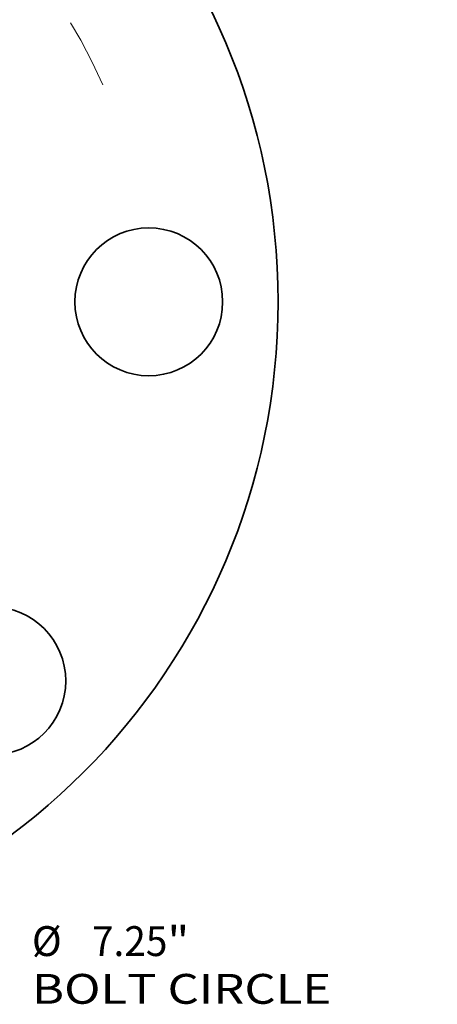
# Model space of a CAD drawing. Extents: x 0 to 10.8, y 0 to 8.3.
# Drawn here: x 4.8 to 6.2, y 3.4 to 6.7 of the extents above; entities that cross this region are included whole.
import ezdxf
from ezdxf.enums import TextEntityAlignment as Align

# ---------------------------------------------------------------- set-up
doc = ezdxf.new("R2010")
doc.units = 0
doc.header["$MEASUREMENT"] = 0
doc.linetypes.add('DASHDOT', pattern=[18.5, 12, -3, 0.5, -3])
doc.layers.get('0').update_dxf_attribs({"lineweight": 13})
doc.styles.get("Standard").update_dxf_attribs({"font": 'isocp.shx'})

# ---------------------------------------------------------------- blocks, each defined once
blk = doc.blocks.new('BLOCK10')
at = {"color": 172, "lineweight": 13, "ltscale": 0.03937}
for s, p, p2 in [('%%c', (2.833872, -4.422871), (3.035666, -4.422871)), ('7.25', (3.240689, -4.422871), (3.751007, -4.422871)), ('"', (3.751007, -4.422871), (3.89899, -4.422871)), ('BOLT CIRCLE', (2.833872, -4.745742), (4.859981, -4.745742))]:
    blk.add_text(s, height=0.201794, dxfattribs=at).set_placement(p, p2, align=Align.FIT)
blk = doc.blocks.new('BLOCK14')
at = {"color": 7, "linetype": 'DASHDOT', "lineweight": 13, "ltscale": 0.03937}
blk.add_line((3.507843, 3.507843), (1.618681, 1.618681), dxfattribs=at)
blk.add_arc((0, 0), 3.625, 23.886092, 66.113909, dxfattribs=at)
blk = doc.blocks.new('BLOCK26')
at = {"color": 7, "lineweight": 13, "ltscale": 0.03937}
blk.add_lwpolyline([(-2.366475, 1.024871), (-4.083794, 3.307416), (-4.280644, 3.307416)], dxfattribs=at)
blk.add_solid([(-2.667606, 1.311443), (-2.366475, 1.024871), (-2.558386, 1.393617)], dxfattribs=at)
blk.add_text('3 1/2-8 NPT', height=0.201794, dxfattribs=at).set_placement((-5.938915, 3.204331), (-4.442079, 3.204331), align=Align.FIT)

msp = doc.modelspace()

# ---------------------------------------------------------------- linework, layer by layer
at = {"color": 7, "lineweight": 35, "ltscale": 0.03937}
for centre, radius in [((3.4908, 5.7298), 2.1949), ((5.2589, 5.7298), 0.2439), ((4.7411, 4.4796), 0.2439)]:
    msp.add_circle(centre, radius, dxfattribs=at)

# ---------------------------------------------------------------- block references
at = {"lineweight": 0, "xscale": 0.48775, "yscale": 0.48775, "zscale": 0.48775}
for name, p in [('BLOCK14', (3.4908, 5.7298)), ('BLOCK10', (3.4908, 5.7298)), ('BLOCK26', (8.4241, 5.4023))]:
    msp.add_blockref(name, p, dxfattribs=at)

doc.saveas('drawing.dxf')
